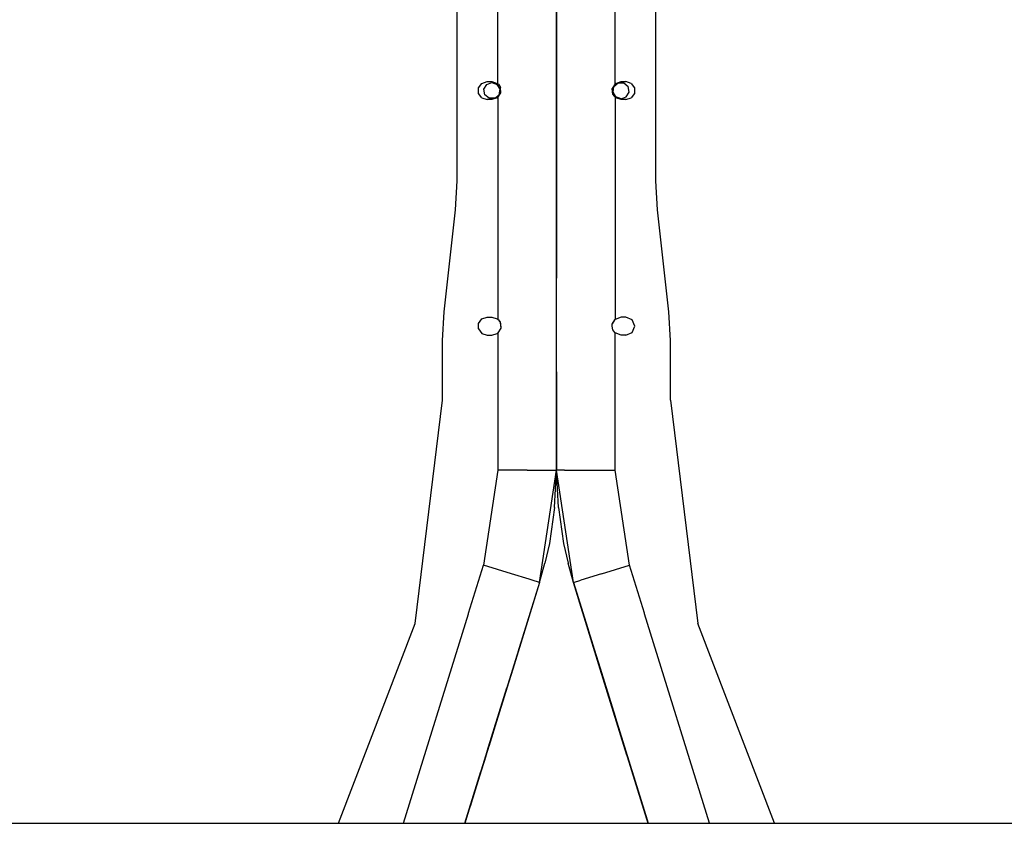
# Model space of a CAD drawing. Units: millimetres. Extents: x 984 to 8459, y -1762 to 1746.
# Drawn here: x 6310 to 6787, y -356 to 34 of the extents above; entities that cross this region are included whole.
import ezdxf

# ---------------------------------------------------------------- set-up
doc = ezdxf.new("R2010")
doc.units = ezdxf.units.MM
doc.layers.add('1', color=7, linetype='CONTINUOUS', true_color=0xffffff)

msp = doc.modelspace()

# ---------------------------------------------------------------- linework, layer by layer
at = {"layer": '1', "color": 18, "linetype": 'CONTINUOUS'}
for p, q in [((6541.636841, 3.276855), (6541.636841, 111.023193)), ((6541.636841, 3.276855), (6541.636841, 111.023193)), ((6598.533325, 3.276855), (6598.533325, 111.023193)), ((6598.533325, 3.276855), (6598.533325, 111.023193)), ((6570.085571, 102.095459), (6570.085571, 26.752686)), ((6570.085571, 26.752686), (6570.085571, 90.951172)), ((6521.825806, -43.760498), (6521.825806, 43.760498)), ((6618.345337, -43.760498), (6618.345337, 43.760498)), ((6570.085571, -26.752686), (6570.085571, 26.752686)), ((6570.085571, 26.752686), (6570.085571, -26.752686)), ((6532.236938, 1.346191), (6533.81897, 3.52417)), ((6532.236938, -1.345947), (6532.236938, 1.346191)), ((6533.81897, 3.52417), (6536.380005, 4.355957)), ((6534.865356, 0.687988), (6536.220337, 3.0354)), ((6535.33606, -1.981201), (6534.865356, 0.687988)), ((6536.220337, 3.0354), (6538.767212, 3.962646)), ((6536.380005, 4.355957), (6538.767212, 4.355957)), ((6538.767212, 4.355957), (6541.327759, 3.52417)), ((6538.767212, 3.962646), (6541.314575, 3.0354)), ((6542.669556, 0.687988), (6541.314575, 3.0354)), ((6541.327759, 3.52417), (6541.636841, 3.276855)), ((6541.636841, 3.276855), (6541.860962, 3.066406)), ((6541.636841, 3.276855), (6541.86438, 3.062744)), ((6541.860962, 3.066406), (6542.701294, 1.870117)), ((6542.198853, -1.981201), (6542.669556, 0.687988)), ((6542.270142, 2.483643), (6542.707642, 1.854492)), ((6542.701294, 1.870117), (6542.90979, 1.346191)), ((6543.002075, -1.005615), (6542.711548, 1.845947)), ((6543.008423, -0.996094), (6542.90979, 1.346191)), ((6543.008423, -0.996094), (6542.90979, 1.346191)), ((6598.533325, 3.276855), (6597.163208, 0.995605)), ((6597.163208, 0.995605), (6597.260864, -1.345947)), ((6597.163208, 0.995605), (6597.260864, -1.345947)), ((6597.460083, -1.845947), (6597.168579, 1.005371)), ((6597.501587, -0.687988), (6597.97229, 1.981201)), ((6597.97229, 1.981201), (6600.047974, 3.723389)), ((6598.843384, 3.52417), (6598.533325, 3.276855)), ((6598.843384, 3.52417), (6601.403931, 4.355957)), ((6600.047974, 3.723389), (6602.758911, 3.723389)), ((6601.403931, 4.355957), (6603.791138, 4.355957)), ((6602.758911, 3.723389), (6604.835571, 1.981201)), ((6606.351685, 3.52417), (6603.791138, 4.355957)), ((6605.305786, -0.687988), (6604.835571, 1.981201)), ((6606.351685, 3.52417), (6607.934692, 1.346191)), ((6607.934692, 1.346191), (6607.934692, -1.345947)), ((6533.81897, -3.52417), (6532.236938, -1.345947)), ((6533.81897, -3.52417), (6536.380005, -4.356201)), ((6537.411743, -3.723389), (6535.33606, -1.981201)), ((6538.767212, -4.356201), (6536.380005, -4.356201)), ((6540.122192, -3.723389), (6537.411743, -3.723389)), ((6541.327759, -3.52417), (6538.767212, -4.356201)), ((6540.122192, -3.723389), (6542.198853, -1.981201)), ((6541.327759, -3.52417), (6541.636841, -3.276855)), ((6541.636841, -3.276855), (6543.008423, -0.996094)), ((6541.636841, -3.276855), (6541.636841, -111.022949)), ((6541.636841, -3.276855), (6541.636841, -111.022949)), ((6597.260864, -1.345947), (6597.46936, -1.870117)), ((6597.463013, -1.854492), (6597.87854, -2.452148)), ((6597.46936, -1.870117), (6598.309692, -3.066406)), ((6598.856567, -3.0354), (6597.501587, -0.687988)), ((6598.307739, -3.063721), (6598.533325, -3.276855)), ((6598.309692, -3.066406), (6598.533325, -3.276855)), ((6598.533325, -3.276855), (6598.843384, -3.52417)), ((6598.533325, -3.276855), (6598.533325, -111.022949)), ((6598.533325, -3.276855), (6598.533325, -111.022949)), ((6601.403931, -4.356201), (6598.843384, -3.52417)), ((6601.403931, -3.962402), (6598.856567, -3.0354)), ((6601.403931, -3.962402), (6603.950806, -3.0354)), ((6603.791138, -4.356201), (6601.403931, -4.356201)), ((6603.791138, -4.356201), (6606.351685, -3.52417)), ((6603.950806, -3.0354), (6605.305786, -0.687988)), ((6607.934692, -1.345947), (6606.351685, -3.52417)), ((6570.085571, -26.752686), (6570.085571, -90.950928)), ((6570.085571, -102.095215), (6570.085571, -26.752686)), ((6521.047485, -57.796387), (6521.825806, -43.760498)), ((6619.123169, -57.796387), (6618.345337, -43.760498)), ((6515.542603, -107.303467), (6521.047485, -57.796387)), ((6624.629028, -107.303467), (6619.123169, -57.796387)), ((6570.085571, -113.804688), (6570.085571, -90.950928)), ((6570.085571, -113.804688), (6570.085571, -102.095215)), ((6514.764282, -121.339355), (6515.542603, -107.303467)), ((6625.406372, -121.339355), (6624.629028, -107.303467)), ((6532.236938, -112.953857), (6533.81897, -110.775879)), ((6532.236938, -115.645996), (6532.236938, -112.953857)), ((6533.81897, -110.775879), (6536.380005, -109.944092)), ((6536.380005, -109.944092), (6538.767212, -109.944092)), ((6538.767212, -109.944092), (6541.327759, -110.775879)), ((6541.327759, -110.775879), (6541.636841, -111.022949)), ((6541.636841, -111.022949), (6541.86438, -111.237793)), ((6541.636841, -111.022949), (6541.860962, -111.233398)), ((6541.860962, -111.233398), (6542.701294, -112.429932)), ((6542.270142, -111.816406), (6542.707642, -112.445312)), ((6542.701294, -112.429932), (6542.90979, -112.953857)), ((6542.711548, -112.453857), (6543.002075, -115.305664)), ((6542.90979, -112.953857), (6543.008423, -115.296143)), ((6542.90979, -112.953857), (6543.008423, -115.296143)), ((6570.085571, -136.524902), (6570.085571, -113.804688)), ((6570.085571, -136.524902), (6570.085571, -113.804688)), ((6597.047485, -114.300049), (6597.166138, -113.298828)), ((6597.047485, -114.300049), (6597.163208, -113.304199)), ((6597.047485, -114.300049), (6597.163208, -113.304199)), ((6597.46936, -116.169922), (6597.047485, -114.300049)), ((6597.163208, -113.304199), (6598.323364, -111.219971)), ((6597.25061, -113.146484), (6598.533325, -111.022949)), ((6598.323364, -111.219971), (6598.533325, -111.022949)), ((6601.403931, -109.944092), (6598.533325, -111.022949)), ((6603.791138, -109.944092), (6601.403931, -109.944092)), ((6606.871704, -111.219971), (6603.791138, -109.944092)), ((6608.147583, -114.300049), (6606.871704, -111.219971)), ((6606.871704, -117.380371), (6608.147583, -114.300049)), ((6532.236938, -115.645996), (6533.81897, -117.824219)), ((6533.81897, -117.824219), (6536.380005, -118.65625)), ((6536.380005, -118.65625), (6538.767212, -118.65625)), ((6538.767212, -118.65625), (6541.327759, -117.824219)), ((6541.327759, -117.824219), (6541.636841, -117.576904)), ((6543.008423, -115.296143), (6541.636841, -117.576904)), ((6541.636841, -117.576904), (6541.636841, -184.280518)), ((6541.636841, -117.576904), (6541.636841, -184.280518)), ((6597.87854, -116.752441), (6597.466919, -116.1604)), ((6598.309692, -117.366455), (6597.46936, -116.169922)), ((6598.533325, -117.576904), (6598.307739, -117.36377)), ((6598.533325, -117.576904), (6598.309692, -117.366455)), ((6598.533325, -184.280518), (6598.533325, -117.576904)), ((6598.533325, -184.280518), (6598.533325, -117.576904)), ((6601.403931, -118.65625), (6598.533325, -117.576904)), ((6603.791138, -118.65625), (6601.403931, -118.65625)), ((6603.791138, -118.65625), (6606.871704, -117.380371)), ((6514.764282, -150.181152), (6514.764282, -121.339355)), ((6625.406372, -150.181152), (6625.406372, -121.339355)), ((6570.085571, -184.280518), (6570.085571, -136.524902)), ((6570.085571, -136.524902), (6570.085571, -178.163818)), ((6501.489868, -258.624023), (6514.764282, -150.181152)), ((6625.406372, -150.181152), (6638.681274, -258.624023)), ((6570.085571, -178.163818), (6570.085571, -184.280518)), ((6541.636841, -184.280518), (6534.687134, -230.244141)), ((6541.636841, -184.280518), (6534.687134, -230.244141)), ((6555.860962, -184.280518), (6541.636841, -184.280518)), ((6555.860962, -184.280518), (6541.636841, -184.280518)), ((6555.860962, -184.280518), (6566.274048, -184.280518)), ((6555.860962, -184.280518), (6566.274048, -184.280518)), ((6561.862915, -238.655762), (6570.085571, -184.280518)), ((6566.274048, -184.280518), (6570.085571, -184.280518)), ((6566.274048, -184.280518), (6570.085571, -184.280518)), ((6569.19104, -202.293701), (6570.085571, -184.280518)), ((6573.897095, -184.280518), (6570.085571, -184.280518)), ((6570.979614, -202.286865), (6570.085571, -184.280518)), ((6573.897095, -184.280518), (6570.085571, -184.280518)), ((6578.308228, -238.655762), (6570.085571, -184.280518)), ((6573.897095, -184.280518), (6584.309692, -184.280518)), ((6573.897095, -184.280518), (6584.309692, -184.280518)), ((6584.309692, -184.280518), (6598.533325, -184.280518)), ((6584.309692, -184.280518), (6598.533325, -184.280518)), ((6605.484497, -230.244141), (6598.533325, -184.280518)), ((6605.484497, -230.244141), (6598.533325, -184.280518)), ((6569.19104, -202.293701), (6566.616333, -219.833496)), ((6570.979614, -202.286865), (6573.554321, -219.833496)), ((6566.616333, -219.833496), (6564.487427, -229.307373)), ((6573.554321, -219.833496), (6575.683228, -229.307373)), ((6561.862915, -238.655762), (6564.487427, -229.307373)), ((6578.308228, -238.655762), (6575.683228, -229.307373)), ((6527.464478, -253.578369), (6534.687134, -230.244141)), ((6527.464478, -253.578369), (6534.687134, -230.244141)), ((6548.274536, -234.449951), (6534.687134, -230.244141)), ((6548.274536, -234.449951), (6534.687134, -230.244141)), ((6591.896606, -234.449951), (6605.484497, -230.244141)), ((6591.896606, -234.449951), (6605.484497, -230.244141)), ((6612.706177, -253.578369), (6605.484497, -230.244141)), ((6612.706177, -253.578369), (6605.484497, -230.244141)), ((6561.862915, -238.655762), (6525.666138, -355.599854)), ((6561.862915, -238.655762), (6525.666138, -355.599854)), ((6561.862915, -238.655762), (6533.446899, -330.462402)), ((6556.767212, -237.078613), (6548.274536, -234.449951)), ((6556.767212, -237.078613), (6548.274536, -234.449951)), ((6561.862915, -238.655762), (6548.839478, -280.729736)), ((6561.862915, -238.655762), (6551.394653, -272.476074)), ((6561.862915, -238.655762), (6555.866333, -258.02832)), ((6558.221313, -237.528809), (6556.767212, -237.078613)), ((6558.221313, -237.528809), (6556.767212, -237.078613)), ((6561.862915, -238.655762), (6558.221313, -237.528809)), ((6561.862915, -238.655762), (6558.221313, -237.528809)), ((6578.308228, -238.655762), (6581.949341, -237.528809)), ((6578.308228, -238.655762), (6581.949341, -237.528809)), ((6591.330688, -280.729736), (6578.308228, -238.655762)), ((6582.755981, -253.025146), (6578.308228, -238.655762)), ((6578.308228, -238.655762), (6582.755981, -253.025146)), ((6578.308228, -238.655762), (6585.081665, -260.540283)), ((6578.308228, -238.655762), (6582.755981, -253.025146)), ((6578.308228, -238.655762), (6614.505493, -355.599854)), ((6578.308228, -238.655762), (6614.505493, -355.599854)), ((6591.896606, -234.449951), (6581.949341, -237.528809)), ((6591.896606, -234.449951), (6581.949341, -237.528809)), ((6584.25061, -257.854004), (6582.755981, -253.025146)), ((6582.755981, -253.025146), (6585.081665, -260.540283)), ((6582.755981, -253.025146), (6585.081665, -260.540283)), ((6495.886353, -355.599854), (6527.33313, -254)), ((6495.886353, -355.599854), (6527.33313, -254)), ((6527.464478, -254), (6527.33313, -254)), ((6527.464478, -254), (6527.33313, -254)), ((6527.464478, -254), (6527.464478, -253.578369)), ((6527.464478, -254), (6527.464478, -253.578369)), ((6612.706177, -254), (6612.706177, -253.578369)), ((6612.706177, -254), (6612.706177, -253.578369)), ((6612.837524, -254), (6612.706177, -254)), ((6612.837524, -254), (6612.706177, -254)), ((6644.28479, -355.599854), (6612.837524, -254)), ((6644.28479, -355.599854), (6612.837524, -254)), ((6464.385864, -355.599854), (6501.489868, -258.624023)), ((6555.866333, -258.02832), (6554.559692, -262.251953)), ((6585.081665, -260.540283), (6590.36731, -277.616455)), ((6675.78479, -355.599854), (6638.681274, -258.624023)), ((6586.81311, -266.134521), (6590.421021, -277.790039)), ((6552.504517, -268.889648), (6549.803833, -277.616455)), ((6549.803833, -277.616455), (6528.399048, -346.769775)), ((6549.803833, -277.616455), (6528.399048, -346.769775)), ((6549.803833, -277.616455), (6531.143677, -337.901367)), ((6548.839478, -280.729736), (6546.936646, -286.879883)), ((6549.803345, -277.616455), (6549.803833, -277.616455)), ((6549.803345, -277.616455), (6549.803833, -277.616455)), ((6590.36731, -277.616455), (6611.772095, -346.769775)), ((6590.421021, -277.790039), (6598.474731, -303.80835)), ((6604.271118, -322.536621), (6591.330688, -280.729736)), ((6546.936646, -286.879883), (6537.138306, -318.534912)), ((6537.138306, -318.534912), (6546.005005, -289.888184)), ((6546.002075, -289.89917), (6537.192993, -318.358154)), ((6546.005005, -289.888184), (6546.002075, -289.89917)), ((6544.184204, -295.772217), (6542.935181, -299.806641)), ((6542.935181, -299.806641), (6542.516724, -301.156982)), ((6542.516724, -301.156982), (6542.935181, -299.806641)), ((6543.847778, -296.858154), (6542.935181, -299.806641)), ((6542.935181, -299.806641), (6543.371216, -298.399658)), ((6542.935181, -299.806641), (6543.371216, -298.399658)), ((6598.369263, -303.467041), (6598.721313, -304.606445)), ((6598.721313, -304.606445), (6598.369263, -303.467041)), ((6598.996216, -305.493408), (6598.721313, -304.606445)), ((6598.996216, -305.493408), (6598.721313, -304.606445)), ((6613.885864, -353.600586), (6598.721313, -304.606445)), ((6611.772095, -346.769775), (6598.721313, -304.606445)), ((6598.996216, -305.493408), (6601.10022, -312.291992)), ((6598.996216, -305.493408), (6601.509399, -313.612305)), ((6598.996216, -305.493408), (6601.915649, -314.925049)), ((6598.996216, -305.493408), (6601.537231, -313.702637)), ((6531.207642, -337.696533), (6540.540161, -307.545166)), ((6538.234009, -314.994629), (6531.143677, -337.901367)), ((6602.978149, -318.358154), (6600.69397, -310.978271)), ((6531.581665, -336.488037), (6537.911743, -316.036133)), ((6536.508423, -320.569092), (6537.138306, -318.534912)), ((6537.138306, -318.534912), (6537.192993, -318.358154)), ((6602.978149, -318.358154), (6602.987427, -318.38916)), ((6535.751099, -323.014893), (6531.660278, -336.234375)), ((6604.271118, -322.536621), (6606.724731, -330.462402)), ((6525.666138, -355.599854), (6533.446899, -330.462402)), ((6606.724731, -330.462402), (6614.006958, -353.991699)), ((6526.483032, -352.960693), (6531.143677, -337.901367)), ((6526.483032, -352.960693), (6531.106567, -338.022461)), ((6526.483032, -352.960693), (6530.914185, -338.642822)), ((6526.740356, -352.127686), (6531.143677, -337.901367)), ((6531.143677, -337.901367), (6528.171997, -347.501709)), ((6531.143677, -337.901367), (6528.399048, -346.769775)), ((6531.143677, -337.901367), (6530.353149, -340.455566)), ((6531.143677, -337.901367), (6530.353149, -340.455566)), ((6531.660278, -336.234375), (6531.143677, -337.901367)), ((6531.660278, -336.234375), (6531.143677, -337.901367)), ((6525.666138, -355.599854), (6529.657837, -342.701416)), ((6528.399048, -346.769775), (6529.657837, -342.701416)), ((6529.478638, -343.279785), (6529.657837, -342.701416)), ((6529.478638, -343.279785), (6529.657837, -342.701416)), ((6530.353149, -340.455566), (6529.657837, -342.701416)), ((6530.353149, -340.455566), (6529.657837, -342.701416)), ((6525.666138, -355.599854), (6528.399048, -346.769775)), ((6525.666138, -355.599854), (6528.399048, -346.769775)), ((6611.772095, -346.769775), (6614.505493, -355.599854)), ((6526.483032, -352.960693), (6526.137329, -354.075928)), ((6526.483032, -352.960693), (6526.137329, -354.075928)), ((6612.430298, -348.897949), (6614.505493, -355.599854)), ((5830.66272, -355.599854), (6520.081665, -355.599854)), ((6520.082642, -355.599854), (6525.665161, -355.599854)), ((6525.666138, -355.599854), (6614.505493, -355.599854)), ((6614.505493, -355.599854), (6613.885864, -353.600586)), ((6613.885864, -353.600586), (6614.505493, -355.599854)), ((6614.006958, -353.991699), (6614.505493, -355.599854)), ((6614.161255, -354.489502), (6614.505493, -355.599854)), ((6614.505493, -355.599854), (6620.088989, -355.599854)), ((6620.088989, -355.599854), (7015.666138, -355.599854))]:
    msp.add_line(p, q, dxfattribs=at)

doc.saveas('drawing.dxf')
